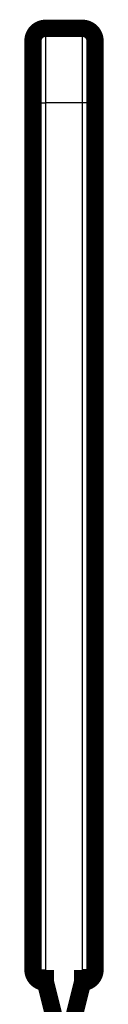
# Model space of a CAD drawing. Extents: x 19 to 1483, y 25 to 1062.
# Drawn here: x 1023 to 1026, y 1022 to 1062 of the extents above; entities that cross this region are included whole.
import ezdxf

# ---------------------------------------------------------------- set-up
doc = ezdxf.new("R2010")
doc.units = 0
doc.layers.add('3', color=7, linetype='CONTINUOUS')

msp = doc.modelspace()

# ---------------------------------------------------------------- linework, layer by layer
at = {"layer": '3', "color": 3, "linetype": 'CONTINUOUS'}
for p, q in [((1023.5327, 1061.8273), (1023.5327, 1058.8273)), ((1025.0326, 1058.8273), (1025.0326, 1061.8273)), ((1023.0326, 1058.8273), (1023.5327, 1058.8273)), ((1023.5327, 1058.8273), (1023.5327, 1023.8273)), ((1025.0326, 1058.8273), (1023.5327, 1058.8273)), ((1025.0327, 1023.8273), (1025.0326, 1058.8273)), ((1025.5327, 1058.8273), (1025.0326, 1058.8273)), ((1023.0326, 1023.8273), (1023.5327, 1023.8273)), ((1025.5327, 1023.8273), (1025.0326, 1023.8273))]:
    msp.add_line(p, q, dxfattribs=at)
at = {"layer": '3', "color": 40, "linetype": 'CONTINUOUS', "const_width": 0.7}
for points in [[(1023.5327, 1061.8273, 0.41421356), (1023.0327, 1061.3273)], [(1025.5327, 1061.3273, 0.41421356), (1025.0327, 1061.8273)], [(1023.0327, 1023.8273, 0.41421356), (1023.5327, 1023.3273)], [(1025.0327, 1023.3273, 0.41421356), (1025.5327, 1023.8273)]]:
    msp.add_lwpolyline(points, format="xyb", dxfattribs=at)
for points in [[(1023.5327, 1061.8273), (1025.0327, 1061.8273)], [(1023.0327, 1058.8273), (1023.0327, 1061.3273)], [(1025.5327, 1061.3273), (1025.5327, 1058.8273)], [(1023.0327, 1023.8273), (1023.0327, 1058.8273)], [(1025.5327, 1058.8273), (1025.5327, 1023.8273)], [(1023.5327, 1023.8273), (1023.5327, 1023.3273)], [(1025.0327, 1023.3273), (1025.0327, 1023.8273)], [(1023.5327, 1023.3273), (1024.0327, 1021.3273)], [(1024.5327, 1021.3273), (1025.0327, 1023.3273)]]:
    msp.add_lwpolyline(points, dxfattribs=at)

doc.saveas('drawing.dxf')
